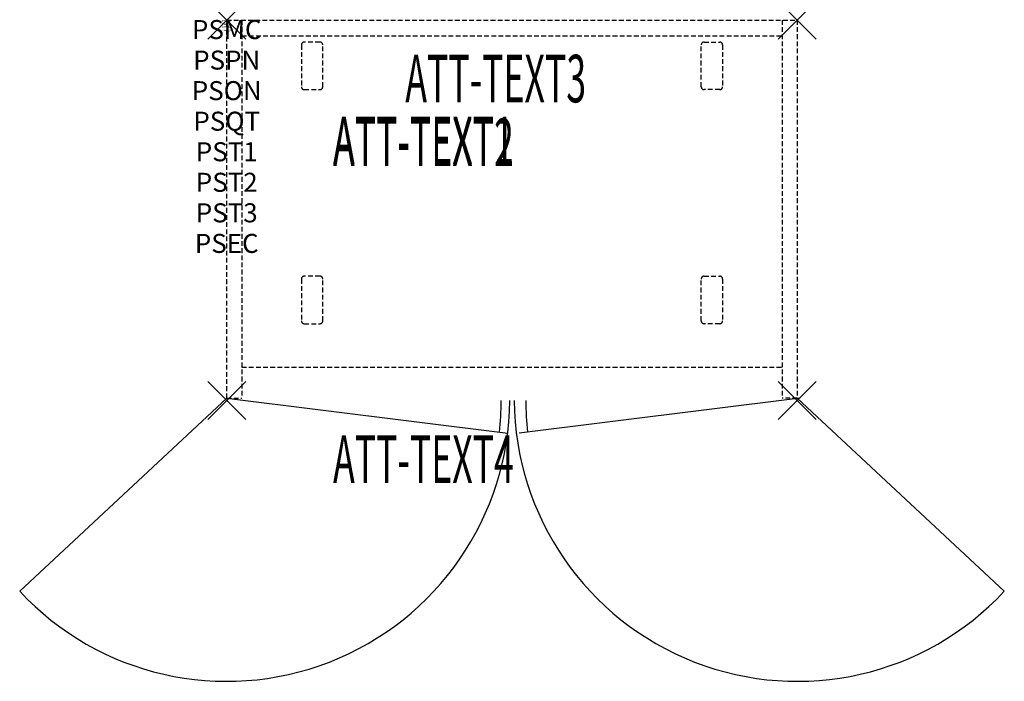
# Model space of a CAD drawing. Units: inches. Extents: x -10.9 to 40.9, y -34.8 to 0.
import ezdxf
from ezdxf.enums import TextEntityAlignment as Align

# ---------------------------------------------------------------- set-up
doc = ezdxf.new("R2010")
doc.units = ezdxf.units.IN
doc.header["$MEASUREMENT"] = 0
doc.header["$PDMODE"] = 3
doc.header["$PDSIZE"] = 1
doc.linetypes.add('HIDDEN', pattern=[0.375, 0.25, -0.125])
for name, color, linetype in [('A-FURN-P-ATT', 7, 'Continuous'), ('A-FURN-P-STORAGE', 30, 'Continuous'), ('A-FURN-P-STORAGE-ATTTEXT1', 30, 'Continuous'), ('A-FURN-P-STORAGE-ATTTEXT2', 30, 'Continuous'), ('A-FURN-P-STORAGE-ATTTEXT3', 30, 'Continuous'), ('A-FURN-P-STORAGE-ATTTEXT4', 30, 'Continuous'), ('A-FURN-P-STORAGE-SWING', 1, 'Continuous')]:
    doc.layers.add(name, color=color, linetype=linetype)
doc.styles.get("Standard").update_dxf_attribs({"font": 'arial.ttf'})

msp = doc.modelspace()

# ---------------------------------------------------------------- linework, layer by layer
at = {"layer": 'A-FURN-P-STORAGE', "linetype": 'HIDDEN'}
for p, q in [((0, 0), (30, 0)), ((0, -19.882), (0, 0)), ((0.789, 0), (0.789, -19.882)), ((29.211, 0), (29.211, -19.882)), ((30, 0), (30, -19.882)), ((0.789, -0.828), (29.211, -0.828)), ((3.925, -1.309), (3.925, -3.509)), ((4.899, -1.159), (4.075, -1.159)), ((5.05, -3.509), (5.05, -1.309)), ((24.951, -3.509), (24.951, -1.309)), ((25.101, -1.159), (25.926, -1.159)), ((26.076, -1.309), (26.076, -3.509)), ((4.075, -3.659), (4.899, -3.659)), ((25.926, -3.659), (25.101, -3.659)), ((3.925, -13.618), (3.925, -15.818)), ((4.899, -13.468), (4.075, -13.468)), ((5.05, -15.818), (5.05, -13.618)), ((24.951, -15.818), (24.951, -13.618)), ((25.101, -13.468), (25.926, -13.468)), ((26.076, -13.618), (26.076, -15.818)), ((4.075, -15.968), (4.899, -15.968)), ((25.926, -15.968), (25.101, -15.968)), ((0.789, -18.257), (29.211, -18.257)), ((0, -19.882), (0.789, -19.882)), ((30, -19.882), (29.211, -19.882))]:
    msp.add_line(p, q, dxfattribs=at)
at = {"layer": 'A-FURN-P-STORAGE'}
for p, q in [((0, -19.882), (14.774, -21.721)), ((30.158, -19.882), (15.384, -21.721))]:
    msp.add_line(p, q, dxfattribs=at)
at = {"layer": 'A-FURN-P-STORAGE', "linetype": 'HIDDEN'}
for centre, start, end in [((4.075, -1.309), 90, 180), ((4.899, -1.309), 0, 90), ((25.101, -1.309), 90, 180), ((25.926, -1.309), 0, 90), ((4.075, -3.509), 180, 270), ((4.899, -3.509), 270, 360), ((25.101, -3.509), 180, 270), ((25.926, -3.509), 270, 0), ((4.075, -13.618), 90, 180), ((4.899, -13.618), 0, 90), ((25.101, -13.618), 90, 180), ((25.926, -13.618), 0, 90), ((4.075, -15.818), 180, 270), ((4.899, -15.818), 270, 360), ((25.101, -15.818), 180, 270), ((25.926, -15.818), 270, 0)]:
    msp.add_arc(centre, 0.15, start, end, dxfattribs=at)
at = {"layer": 'A-FURN-P-STORAGE'}
for centre, start, end in [((-2.921, -19.882), 354.0664, 359.6105), ((33.079, -19.882), 180.3895, 185.9336)]:
    msp.add_arc(centre, 17.358, start, end, dxfattribs=at)
for p in [(0, 0), (30, 0), (0, -20), (30, -20)]:
    msp.add_point(p, dxfattribs=at)
at = {"layer": 'A-FURN-P-STORAGE-SWING'}
for p, q in [((0, -19.882), (-10.887, -30.037)), ((30, -19.882), (40.887, -30.037))]:
    msp.add_line(p, q, dxfattribs=at)
for centre, start, end in [((0, -19.882), 223.0091, 359.5459), ((30, -19.882), 180.4541, 316.9909)]:
    msp.add_arc(centre, 14.888, start, end, dxfattribs=at)

# ---------------------------------------------------------------- texts
at = {"layer": 'A-FURN-P-ATT', "flags": 1}
for tag, text, height, p in [('PSMC', 'FFC', 1, (0, 0)), ('FWDMC', 'FFC', 0.1, (0, 0)), ('FWDPN', 'GSD1302029CD', 0.1, (0, -0.161)), ('FWDQT', '1', 0.1, (0, -0.482)), ('FWDSX', 'EURO HINGE_ARCH PULL_LAM SHELF_NO TOP', 0.1, (0, -0.321)), ('PSPN', 'GSD1302029CD', 1, (0, -1.606)), ('PSON', '.', 1, (0, -3.213)), ('PSQT', '1', 1, (0, -4.819)), ('PST1', '.', 1, (0, -6.426)), ('PST2', '.', 1, (0, -8.032)), ('PST3', '.', 1, (0, -9.638)), ('PSEC', '.', 1, (0, -11.245))]:
    msp.add_attdef(tag, text=text, height=height, dxfattribs=at).set_placement(p, align=Align.TOP_CENTER)
at = {"layer": 'A-FURN-P-STORAGE-ATTTEXT1', "width": 0.55}
msp.add_attdef('ATT-TEXT1', text='GSD1302029CD', height=2.5, dxfattribs=at).set_placement((10.344, -7.575), align=Align.CENTER)
at = {"layer": 'A-FURN-P-STORAGE-ATTTEXT2', "width": 0.55}
msp.add_attdef('ATT-TEXT2', text='30x20', height=2.5, dxfattribs=at).set_placement((10.344, -7.675), align=Align.CENTER)
at = {"layer": 'A-FURN-P-STORAGE-ATTTEXT3', "width": 0.55}
msp.add_attdef('ATT-TEXT3', text='29H', height=2.5, dxfattribs=at).set_placement((18.897, -4.328), align=Align.RIGHT)
at = {"layer": 'A-FURN-P-STORAGE-ATTTEXT4', "width": 0.55}
msp.add_attdef('ATT-TEXT4', text='DRWR', height=2.5, dxfattribs=at).set_placement((10.344, -24.337), align=Align.CENTER)

doc.saveas('drawing.dxf')
